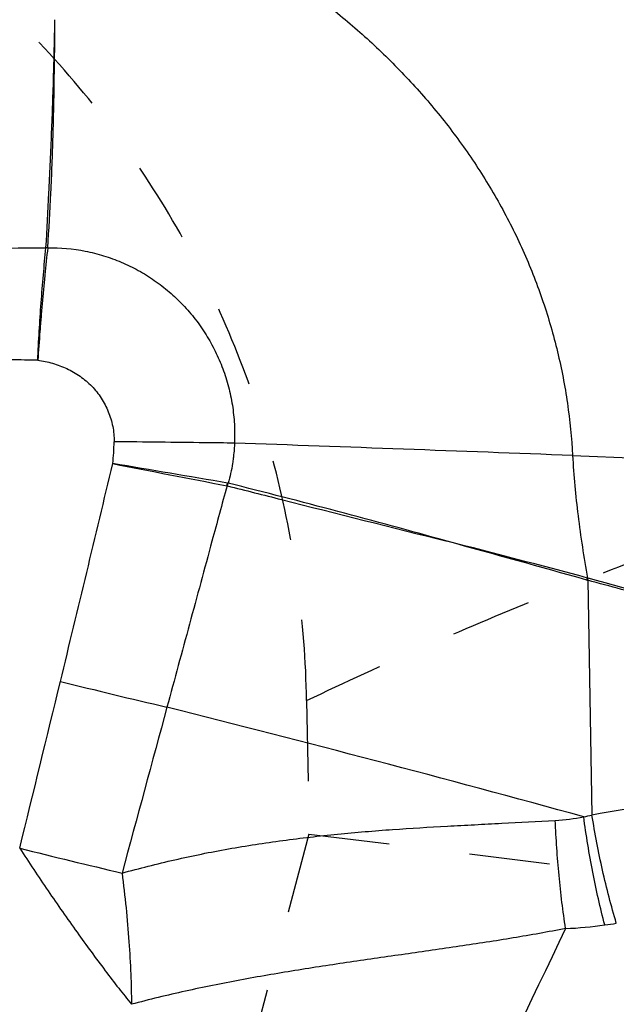
# Model space of a CAD drawing. Units: millimetres. Extents: x 0 to 420, y 0 to 297.
# Drawn here: x 328 to 345, y 146 to 175 of the extents above; entities that cross this region are included whole.
import ezdxf

# ---------------------------------------------------------------- set-up
doc = ezdxf.new("R2010")
doc.units = ezdxf.units.MM
doc.header["$LTSCALE"] = 23.1
doc.linetypes.add('DOT', pattern=[0.2, 0.1, -0.1])
doc.linetypes.add('HIDDEN', pattern=[0.2, 0.1, -0.1])
doc.layers.get('0').update_dxf_attribs({"linetype": 'CONTINUOUS'})
for name, color, linetype in [('607564021-000_CL', 7, 'CONTINUOUS'), ('607564021-000_DIM', 7, 'CONTINUOUS'), ('607564021-000_HL', 7, 'CONTINUOUS'), ('608075141-000-00-ED1_DIM', 7, 'CONTINUOUS')]:
    doc.layers.add(name, color=color, linetype=linetype)
doc.styles.get("Standard").update_dxf_attribs({"font": 'TXT.SHX', "width": 0.7})
doc.dimstyles.new('DIMSTYLE_3', dxfattribs={"dimtxt": 3.5, "dimasz": 3.5, "dimexe": 1.5, "dimexo": 0, "dimgap": 0.875, "dimtad": 1, "dimlfac": 0.1, "dimdsep": 46, "dimtxsty": 'STANDARD', "dimblk": '_FILLED', "dimblk1": '_FILLED', "dimblk2": '_FILLED', "dimcen": 0.09, "dimclrt": 2, "dimadec": 3, "dimazin": 2, "dimtp": 0.1, "dimtm": 0.1, "dimtfac": 1, "dimtofl": 0, "dimtmove": 0, "dimatfit": 3, "dimldrblk": '_FILLED', "dimfxl": 1, "dimtolj": 1, "dimarcsym": 0})
doc.dimstyles.new('DIMSTYLE_4', dxfattribs={"dimtxt": 3.5, "dimasz": 3.5, "dimexe": 1.5, "dimexo": 0, "dimgap": 0.875, "dimtad": 1, "dimdec": 3, "dimlfac": 0.1, "dimdsep": 46, "dimtxsty": 'STANDARD', "dimblk": '_FILLED', "dimblk1": '_FILLED', "dimblk2": '_FILLED', "dimcen": 0.09, "dimclrt": 2, "dimadec": 3, "dimazin": 2, "dimtp": 0.1, "dimtm": 0.1, "dimtfac": 1, "dimtdec": 3, "dimtofl": 0, "dimtmove": 0, "dimatfit": 3, "dimldrblk": '_FILLED', "dimfxl": 1, "dimtolj": 1, "dimarcsym": 0})
doc.dimstyles.new('DIMSTYLE_5', dxfattribs={"dimtxt": 3.5, "dimasz": 3.5, "dimexe": 1.5, "dimexo": 0, "dimgap": 0.875, "dimtad": 1, "dimdec": 3, "dimlfac": 0.1, "dimdsep": 46, "dimtxsty": 'STANDARD', "dimblk": '_FILLED', "dimblk1": '_FILLED', "dimblk2": '_FILLED', "dimcen": 0.09, "dimclrt": 2, "dimadec": 3, "dimazin": 2, "dimtp": 0.05, "dimtm": 0.05, "dimtfac": 1, "dimtdec": 3, "dimtofl": 0, "dimtmove": 0, "dimatfit": 3, "dimldrblk": '_FILLED', "dimfxl": 1, "dimtolj": 1, "dimarcsym": 0})

# ---------------------------------------------------------------- blocks, each defined once
blk = doc.blocks.new('_FILLED')
at = {"color": 0, "linetype": 'BYBLOCK'}
blk.add_solid([(0, 0), (-1, 0.125), (-1, -0.125)], dxfattribs=at)
blk = doc.blocks.new('*D3')
at = {"layer": '608075141-000-00-ED1_DIM', "color": 3, "linetype": 'CONTINUOUS'}
for p, q in [((353.693, 154.471), (355.072, 79.653)), ((214.41, 124.395), (215.283, 77.075)), ((355.045, 81.153), (285.15, 79.864)), ((215.255, 78.575), (285.15, 79.864))]:
    blk.add_line(p, q, dxfattribs=at)
at = {"layer": '608075141-000-00-ED1_DIM', "color": 3, "linetype": 'CONTINUOUS', "xscale": 3.5, "yscale": 3.5, "zscale": 3.5}
for p, rotation in [((355.045, 81.153), 1.0565214756), ((215.255, 78.575), 181.0565214756)]:
    blk.add_blockref('_FILLED', p, dxfattribs=dict(at, rotation=rotation))
at = {"layer": '608075141-000-00-ED1_DIM', "color": 2, "linetype": 'CONTINUOUS', "insert": (283.446, 84.208), "char_height": 3.5, "width": 18, "attachment_point": 2, "rotation": 1.0565, "line_spacing_factor": 0.9}
blk.add_mtext('13.98', dxfattribs=at)
blk = doc.blocks.new('*D4')
at = {"layer": '608075141-000-00-ED1_DIM', "color": 3, "linetype": 'CONTINUOUS'}
for p, q in [((214.272, 132.069), (214.272, 206.847)), ((353.696, 154.065), (353.696, 206.847)), ((214.272, 205.347), (283.984, 205.347)), ((353.696, 205.347), (283.984, 205.347))]:
    blk.add_line(p, q, dxfattribs=at)
at = {"layer": '608075141-000-00-ED1_DIM', "color": 3, "linetype": 'CONTINUOUS', "xscale": 3.5, "yscale": 3.5, "zscale": 3.5, "rotation": 180}
blk.add_blockref('_FILLED', (214.272, 205.347), dxfattribs=at)
at = {"layer": '608075141-000-00-ED1_DIM', "color": 3, "linetype": 'CONTINUOUS', "xscale": 3.5, "yscale": 3.5, "zscale": 3.5}
blk.add_blockref('_FILLED', (353.696, 205.347), dxfattribs=at)
at = {"layer": '608075141-000-00-ED1_DIM', "color": 2, "linetype": 'CONTINUOUS', "insert": (283.984, 209.722), "char_height": 3.5, "width": 22.125, "attachment_point": 2, "line_spacing_factor": 0.9}
blk.add_mtext('13.942', dxfattribs=at)
blk = doc.blocks.new('*D5')
at = {"layer": '607564021-000_DIM', "color": 3, "linetype": 'CONTINUOUS'}
blk.add_line((347.156, 178.258), (367.088, 194.03), dxfattribs=at)
at = {"layer": '607564021-000_DIM', "color": 3, "linetype": 'CONTINUOUS', "xscale": 3.5, "yscale": 3.5, "zscale": 3.5, "rotation": 218.356032997}
blk.add_blockref('_FILLED', (347.156, 178.258), dxfattribs=at)
at = {"layer": '607564021-000_DIM', "color": 2, "linetype": 'CONTINUOUS', "insert": (360.256, 194.203), "char_height": 3.5, "width": 7.875, "attachment_point": 1, "rotation": 38.356, "line_spacing_factor": 0.9}
blk.add_mtext('R3', dxfattribs=at)

msp = doc.modelspace()

# ---------------------------------------------------------------- linework, layer by layer
at = {"color": 9, "linetype": 'DOT'}
msp.add_open_spline([(336.5529, 155.142), (337.6508, 155.6645), (339.8505, 156.6714), (343.1758, 158.0777), (346.5076, 159.3731), (348.7432, 160.1649), (349.8619, 160.5407)], degree=3, knots=[0, 0, 0, 0, 0.2538259, 0.5049628, 0.7536393, 1, 1, 1, 1], dxfattribs=at)
at = {"layer": '607564021-000_CL', "color": 9, "linetype": 'CONTINUOUS'}
for p, q in [((344.156, 162.1475), (352.1754, 161.8398)), ((344.5859, 158.5795), (344.7096, 151.8682))]:
    msp.add_line(p, q, dxfattribs=at)
for centre, radius, start, end in [((323.1787, 1145.7533), 977.6843, 269.9761522, 270.3471592), ((329.1434, 163.1893), 4.8983, 89.8786, 90.47829), ((231.9394, -2766.638), 2930.9345, 87.805781, 87.9948699), ((-946.2513, 465.2353), 1312.7834, 346.3614317, 346.6410775), ((231.2295, -436.3389), 606.5191, 80.2166044, 80.5309933), ((469.9737, 869.4559), 721.057, 258.8883436, 259.1527599), ((327.0709, 162.6711), 7.3389, 349.09228, 349.70591), ((327.2663, 163.228), 7.289, 344.49646, 345.11554), ((334.2459, 161.093), 0.2706, 76.14346, 80.27988), ((279.1057, -59.5684), 227.717, 74.342006, 75.970097), ((334.2552, 161.1464), 0.1378, 75.32865, 80.83153), ((104.3362, -697.0149), 888.6852, 74.3168806, 74.584396), ((261.159, -151.177), 320.856, 74.93034, 75.671411), ((338.3827, 160.3604), 6.4298, 343.97593, 344.52644), ((344.7149, 159.1275), 0.563, 254.30572, 256.74634), ((344.7104, 159.038), 0.4143, 251.57602, 254.52883), ((338.4159, 160.0662), 6.3466, 346.45234, 347.0015), ((-1374.1839, 569.0925), 1753.1384, 346.2003306, 346.3606571), ((384.2883, 376.7158), 227.7156, 256.081896, 256.870247), ((188.7754, -415.3817), 588.1804, 74.6502898, 75.8501591), ((502.4867, -750.4458), 916.0044, 99.450501, 99.9183643), ((343.2516, 158.0877), 6.3884, 273.67213, 281.01768), ((343.2702, 157.9761), 6.2753, 281.04544, 283.26078), ((383.2311, 369.6577), 225.5169, 255.915588, 256.680533), ((2718.0421, -974.2349), 2619.9865, 154.6073424, 155.3148436), ((2820.2819, -1013.2552), 2728.4417, 154.7870097, 155.4660245), ((343.5091, 159.8867), 11.2729, 272.27113, 277.98625), ((343.5326, 159.7126), 11.0972, 277.99098, 279.70956)]:
    msp.add_arc(centre, radius, start, end, dxfattribs=at)
at = {"layer": '607564021-000_CL', "color": 7, "linetype": 'CONTINUOUS'}
for centre, radius, start, end in [((-391.5149, -2491.2055), 2750.1889, 74.3079243, 74.4749477), ((2264.6957, -773.5567), 2122.5931, 154.2293259, 155.1213479), ((2293.3619, -787.0496), 2162.3293, 154.3600115, 155.1178146)]:
    msp.add_arc(centre, radius, start, end, dxfattribs=at)
for points, knots in [([(353.559, 161.72), (353.5417, 162.6599), (353.4086, 164.5394), (352.9122, 167.3199), (352.2541, 169.5799), (351.5868, 171.3365), (351.0176, 172.6254), (350.3822, 173.8823), (349.6832, 175.1041), (348.923, 176.288), (347.8311, 177.8112), (346.3256, 179.6077), (344.3197, 181.5748), (342.5005, 183.0464), (340.9709, 184.1191), (339.7893, 184.871), (338.5759, 185.5691), (336.9197, 186.4269), (334.7831, 187.3629), (332.1361, 188.2672), (329.4256, 188.9532), (326.6706, 189.4219), (324.8151, 189.591), (323.886, 189.6401)], [0, 0, 0, 0, 0.0628398, 0.1256652, 0.1884545, 0.219845, 0.2512223, 0.2825866, 0.3139361, 0.3452701, 0.3765873, 0.4391554, 0.5016589, 0.5640996, 0.5953072, 0.6265003, 0.6576801, 0.6888472, 0.7511362, 0.8133874, 0.8756072, 0.9378153, 1, 1, 1, 1]), ([(352.3231, 156.4809), (351.6784, 156.6561), (350.7113, 156.9187), (349.4219, 157.2691), (348.4549, 157.5322), (347.4879, 157.795), (346.1983, 158.1445), (345.2309, 158.4057), (344.5859, 158.5795)], [0, 0, 0, 0, 0.2500025, 0.3750044, 0.5000066, 0.625008, 0.7500075, 1, 1, 1, 1])]:
    msp.add_open_spline(points, degree=3, knots=knots, dxfattribs=at)
at = {"layer": '607564021-000_CL', "color": 9, "linetype": 'CONTINUOUS'}
for points, knots in [([(329.1704, 187.7668), (329.9354, 187.6084), (331.4556, 187.2387), (333.6915, 186.5253), (335.8715, 185.6523), (337.9823, 184.6201), (340.0102, 183.4299), (341.9406, 182.084), (343.7582, 180.586), (345.4471, 178.9412), (346.991, 177.1565), (348.3735, 175.2411), (349.5789, 173.2072), (350.5932, 171.0693), (351.4053, 168.8449), (352.0059, 166.5528), (352.3889, 164.2138), (352.4975, 162.6366), (352.5151, 161.8477)], [0, 0, 0, 0, 0.0621774, 0.1243955, 0.1866324, 0.2489053, 0.3112212, 0.3735838, 0.4359977, 0.4984658, 0.5609912, 0.6235739, 0.6862108, 0.7488993, 0.8116326, 0.8743975, 0.9371971, 1, 1, 1, 1]), ([(352.1754, 161.8398), (352.158, 162.619), (352.0508, 164.1766), (351.6722, 166.4865), (351.0783, 168.7499), (350.4089, 170.5809), (349.7735, 172.0024), (349.2484, 173.0449), (348.6761, 174.0618), (347.8527, 175.3803), (346.714, 176.9558), (345.1881, 178.7172), (343.5189, 180.3403), (341.7226, 181.8182), (339.815, 183.1456), (337.8112, 184.3191), (335.7258, 185.3365), (333.5721, 186.1968), (331.3634, 186.8994), (329.8618, 187.2634), (329.1062, 187.4192)], [0, 0, 0, 0, 0.062802, 0.1256011, 0.1883647, 0.2510963, 0.282454, 0.3137996, 0.3451321, 0.3764508, 0.4390312, 0.5015544, 0.5640202, 0.6264317, 0.6887918, 0.751105, 0.8133751, 0.8756095, 0.9378252, 1, 1, 1, 1]), ([(329.3386, 179.0926), (330.33, 178.7822), (332.252, 178.0523), (334.5127, 176.8608), (336.1899, 175.7603), (337.377, 174.8644), (338.4947, 173.8937), (339.5371, 172.8479), (340.4968, 171.7271), (341.3651, 170.5328), (342.1329, 169.2684), (342.791, 167.939), (343.3308, 166.5522), (343.7452, 165.1171), (344.0288, 163.6448), (344.1285, 162.6479), (344.156, 162.1475)], [0, 0, 0, 0, 0.1300247, 0.2566223, 0.3190087, 0.3809648, 0.4426347, 0.5041489, 0.5656196, 0.6271368, 0.6887686, 0.750567, 0.8125685, 0.8747937, 0.9372721, 1, 1, 1, 1]), ([(329.1026, 168.0869), (329.1331, 168.6108), (329.1752, 169.403), (329.2258, 170.4669), (329.2615, 171.2812), (329.2933, 172.1043), (329.3199, 172.9346), (329.3411, 173.7703), (329.3519, 174.3292), (329.3566, 174.6092)], [0, 0, 0, 0, 0.24117, 0.3645778, 0.4895187, 0.6157723, 0.7431195, 0.8712947, 1, 1, 1, 1]), ([(329.1537, 168.0876), (329.1889, 168.6112), (329.2341, 169.4032), (329.2794, 170.4672), (329.3063, 171.2815), (329.3269, 172.1046), (329.3473, 173.2148), (329.3549, 174.0505), (329.3566, 174.6092)], [0, 0, 0, 0, 0.2412552, 0.3646456, 0.4895701, 0.6158116, 0.7431468, 1, 1, 1, 1]), ([(329.1538, 168.0875), (329.1236, 167.8298), (329.082, 167.4394), (329.0315, 166.9146), (328.9952, 166.5124), (328.9607, 166.1059), (328.9172, 165.5586), (328.887, 165.1467), (328.8669, 164.8716)], [0, 0, 0, 0, 0.2410898, 0.3647077, 0.4898701, 0.6162966, 0.7437075, 1, 1, 1, 1]), ([(328.8669, 164.8715), (328.8796, 165.1468), (328.9085, 165.6944), (328.9626, 166.5085), (329.0265, 167.3052), (329.0759, 167.8293), (329.1025, 168.0869)], [0, 0, 0, 0, 0.2563599, 0.5102307, 0.7590092, 1, 1, 1, 1]), ([(329.1537, 168.0876), (329.5128, 168.0958), (330.0549, 168.046), (330.7524, 167.8701), (331.2599, 167.6847), (331.7456, 167.4483), (332.2043, 167.1627), (332.6313, 166.8315), (333.0244, 166.4601), (333.3785, 166.051), (333.6866, 165.6056), (333.9486, 165.1314), (334.164, 164.6338), (334.3279, 164.1166), (334.4385, 163.5849), (334.4956, 163.0447), (334.4978, 162.6824), (334.4898, 162.5018)], [0, 0, 0, 0, 0.1246222, 0.1869887, 0.2493522, 0.311733, 0.3741108, 0.436517, 0.4989764, 0.561448, 0.6239575, 0.6865428, 0.749159, 0.811802, 0.8745077, 0.9372717, 1, 1, 1, 1]), ([(328.8669, 164.8716), (328.7397, 164.8735), (328.4852, 164.8773), (328.1036, 164.8826), (327.7219, 164.887), (327.3402, 164.8906), (326.9585, 164.8947), (326.5768, 164.9009), (326.1952, 164.9078), (325.9407, 164.9112), (325.8135, 164.9122)], [0, 0, 0, 0, 0.125, 0.2499999, 0.3749998, 0.4999997, 0.6249995, 0.75, 0.8750011, 1, 1, 1, 1]), ([(328.8669, 164.8716), (328.9389, 164.864), (329.0824, 164.8412), (329.2936, 164.788), (329.5003, 164.7187), (329.7012, 164.6342), (329.8947, 164.5335), (330.0789, 164.4162), (330.252, 164.2827), (330.412, 164.1332), (330.5568, 163.9688), (330.6848, 163.7907), (330.7944, 163.6005), (330.8861, 163.401), (330.9598, 163.1939), (331.0311, 162.9098), (331.0518, 162.6892), (331.0501, 162.5429)], [0, 0, 0, 0, 0.0621069, 0.1243538, 0.1866488, 0.2489034, 0.3111705, 0.3735329, 0.4359657, 0.4984685, 0.5610279, 0.6236162, 0.6862664, 0.7489933, 0.8117422, 0.8745196, 1, 1, 1, 1]), ([(331.0104, 161.9162), (331.0226, 162.0195), (331.0411, 162.2282), (331.0488, 162.4376), (331.0501, 162.5429)], [0, 0, 0, 0, 0.4967199, 1, 1, 1, 1]), ([(334.4898, 162.5018), (334.209, 162.5051), (333.0624, 162.5184), (331.9158, 162.5323), (331.0501, 162.5429)], [0, 0, 0, 0, 0.2449091, 1, 1, 1, 1]), ([(334.4898, 162.5018), (334.4859, 162.405), (334.4766, 162.2599), (334.4556, 162.0672), (334.4286, 161.8753), (334.3842, 161.637), (334.3374, 161.4488), (334.3107, 161.3557)], [0, 0, 0, 0, 0.2500118, 0.3750242, 0.5000281, 0.7500379, 1, 1, 1, 1]), ([(344.156, 162.1475), (344.1877, 161.5718), (344.2965, 160.3993), (344.4764, 159.2361), (344.5794, 158.645)], [0, 0, 0, 0, 0.4900069, 1, 1, 1, 1]), ([(334.2771, 161.2824), (334.1341, 160.755), (333.7764, 159.4364), (333.2044, 157.3267), (332.7754, 155.7444), (332.5611, 154.9531)], [0, 0, 0, 0, 0.2500074, 0.625009, 1, 1, 1, 1]), ([(334.2901, 161.2797), (334.8057, 161.1492), (336.897, 160.6204), (338.9889, 160.0938), (340.5653, 159.698)], [0, 0, 0, 0, 0.2465556, 1, 1, 1, 1]), ([(345.0755, 148.7234), (345.0102, 148.9702), (344.8868, 149.4734), (344.7245, 150.2411), (344.5847, 151.0249), (344.5072, 151.5527), (344.4725, 151.8171)], [0, 0, 0, 0, 0.2427865, 0.4926945, 0.7462947, 1, 1, 1, 1]), ([(345.4043, 148.7746), (345.3311, 149.0211), (345.1916, 149.5238), (345.006, 150.2915), (344.8435, 151.0754), (344.7514, 151.6036), (344.7096, 151.8682)], [0, 0, 0, 0, 0.2431435, 0.4931825, 0.7466676, 1, 1, 1, 1]), ([(331.2765, 150.207), (331.5258, 150.2756), (332.0267, 150.4081), (332.7835, 150.5909), (333.5469, 150.7565), (334.3166, 150.9026), (335.0916, 151.0304), (335.8707, 151.1419), (336.6529, 151.2391), (337.4372, 151.3233), (338.2226, 151.3951), (339.2684, 151.4752), (340.3128, 151.5361), (341.3533, 151.5919), (342.3817, 151.6466), (343.1504, 151.6864), (343.6608, 151.7125)], [0, 0, 0, 0, 0.0620331, 0.1242967, 0.1867624, 0.2494108, 0.3122241, 0.3751739, 0.4382211, 0.5013142, 0.5643949, 0.6274018, 0.7529456, 0.8153488, 0.8773949, 1, 1, 1, 1]), ([(343.956, 148.6231), (343.9175, 148.8713), (343.8474, 149.3763), (343.7634, 150.1442), (343.7, 150.9255), (343.6715, 151.45), (343.6607, 151.7125)], [0, 0, 0, 0, 0.2426785, 0.4925682, 0.7461998, 1, 1, 1, 1]), ([(328.3514, 150.9202), (328.617, 150.5108), (329.1541, 149.7028), (329.9691, 148.5342), (330.6474, 147.6094), (331.1706, 146.9267), (331.4222, 146.6082), (331.5449, 146.4558)], [0, 0, 0, 0, 0.2665889, 0.5300754, 0.7782924, 0.8931233, 1, 1, 1, 1]), ([(331.2764, 150.207), (331.3187, 149.8773), (331.3936, 149.2241), (331.4775, 148.2608), (331.5297, 147.3402), (331.5439, 146.7433), (331.5449, 146.4558)], [0, 0, 0, 0, 0.2650271, 0.5240473, 0.7708415, 1, 1, 1, 1]), ([(343.956, 148.6231), (343.4574, 148.524), (342.4472, 148.345), (340.9153, 148.1095), (339.3608, 147.8877), (337.7925, 147.6639), (336.2186, 147.4245), (334.6472, 147.1553), (333.0866, 146.8409), (332.0562, 146.5915), (331.5452, 146.455)], [0, 0, 0, 0, 0.1209937, 0.2441156, 0.3688647, 0.4947185, 0.6211716, 0.7477638, 0.8741243, 1, 1, 1, 1])]:
    msp.add_open_spline(points, degree=3, knots=knots, dxfattribs=at)
msp.add_open_spline([(332.5611, 154.9532), (332.1333, 153.371), (331.7049, 151.789), (331.2765, 150.207)], degree=3, dxfattribs=at)
at = {"layer": '607564021-000_HL', "color": 6, "linetype": 'HIDDEN'}
for p, q in [((336.5529, 155.1408), (336.6196, 151.3209)), ((336.6196, 151.3209), (325.3712, 109.3412)), ((336.6196, 151.3209), (353.2128, 149.2836))]:
    msp.add_line(p, q, dxfattribs=at)
for points, knots in [([(323.886, 189.6401), (324.7291, 189.5336), (326.4108, 189.2404), (328.888, 188.5672), (331.3072, 187.6648), (333.6486, 186.5406), (335.8936, 185.2037), (338.0242, 183.6649), (340.0234, 181.9366), (341.8751, 180.0326), (343.5646, 177.9682), (345.0782, 175.7601), (346.4039, 173.4259), (347.5312, 170.9844), (348.4508, 168.4552), (349.1556, 165.8582), (349.6397, 163.2149), (349.8131, 161.4327), (349.8619, 160.541)], [0, 0, 0, 0, 0.0603175, 0.120972, 0.1819723, 0.2433447, 0.3050912, 0.3672052, 0.4296672, 0.4924464, 0.5555036, 0.618791, 0.6822531, 0.7458294, 0.8094565, 0.8730686, 0.9366116, 1, 1, 1, 1]), ([(336.5529, 155.1408), (336.5333, 156.2703), (336.3604, 158.5294), (335.7004, 161.8616), (334.6425, 165.0904), (333.2007, 168.1668), (331.3959, 171.0453), (329.2571, 173.685), (326.8187, 176.0497), (325.0183, 177.4248), (324.0825, 178.0577)], [0, 0, 0, 0, 0.1249996, 0.2500013, 0.3750023, 0.500004, 0.6250027, 0.7500019, 0.8750006, 1, 1, 1, 1])]:
    msp.add_open_spline(points, degree=3, knots=knots, dxfattribs=at)

# ---------------------------------------------------------------- dimensions: what is measured, and where the dimension line sits
at = {"layer": '607564021-000_DIM', "color": 3, "linetype": 'CONTINUOUS'}
dim = msp.add_radius_dim(center=(323.6311, 159.6411), mpoint=(347.1562, 178.2575), text='R<>', dimstyle='DIMSTYLE_5', override={"dimpost": '<>'}, dxfattribs=at)
dim.commit()
dim.dimension.update_dxf_attribs({"geometry": '*D5', "text_midpoint": (365.0291, 192.4011), "dimtype": 164})
at = {"layer": '608075141-000-00-ED1_DIM', "color": 3, "linetype": 'CONTINUOUS'}
for base, p1, p2, angle, dimstyle, picture, middle in [((214.2723, 205.3467), (353.6964, 154.0655), (214.2723, 132.0688), 180, 'DIMSTYLE_4', '*D4', (283.4844, 205.3467)), ((215.2549, 78.5751), (353.6927, 154.4711), (214.4099, 124.3954), 181.05652, 'DIMSTYLE_3', '*D3', (283.0263, 79.825))]:
    dim = msp.add_linear_dim(base=base, p1=p1, p2=p2, angle=angle, dimstyle=dimstyle, dxfattribs=at)
    dim.commit()
    dim.dimension.update_dxf_attribs({"geometry": picture, "text_midpoint": middle, "dimtype": 160})

doc.saveas('drawing.dxf')
